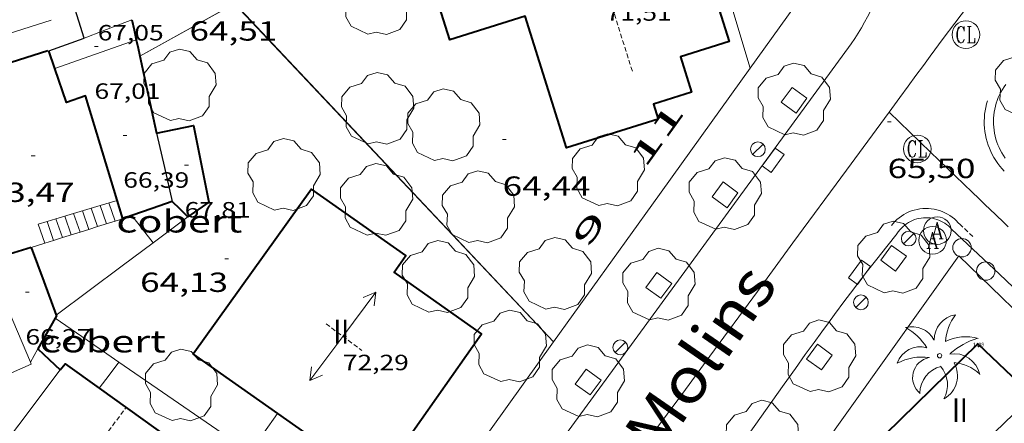
# Model space of a CAD drawing. Units: inches. Extents: x 452997 to 454024, y 4599498 to 4600024.
# Drawn here: x 453480 to 453534, y 4599642 to 4599664 of the extents above; entities that cross this region are included whole.
import ezdxf
from ezdxf.enums import TextEntityAlignment as Align

# ---------------------------------------------------------------- set-up
doc = ezdxf.new("R2010")
doc.units = ezdxf.units.IN
doc.header["$MEASUREMENT"] = 0
doc.linetypes.add('DGN Style 1', pattern=[6.2976987, 0.0104787, -6.28722])
doc.linetypes.add('TRAZOS2', pattern=[0.375, 0.25, -0.125])
for name, color, linetype, lineweight in [('ARBRE', 7, 'Continuous', 0), ('CARENER', 7, 'Continuous', 0), ('COBERT', 7, 'Continuous', 0), ('COTA ALTIMETRICA', 7, 'Continuous', 0), ('COTA EDIFICI', 7, 'Continuous', 0), ('EIX VIA URBANA PAVIMENTADA', 7, 'Continuous', 0), ('EMBORNAL', 7, 'Continuous', 0), ('ESCALES', 7, 'Continuous', 0), ('ESCOCELL', 7, 'Continuous', 0), ('FACANA EXTERIOR', 7, 'Continuous', 0), ('FANAL', 7, 'Continuous', 0), ('LINIA VOLUMETRICA', 7, 'Continuous', 0), ('MITGERES', 7, 'Continuous', 0), ('MUR', 7, 'Continuous', 0), ('PAL', 7, 'Continuous', 0), ('PALMERA', 7, 'Continuous', 0), ('REBAIX DE VORERA VIANANTS', 7, 'Continuous', 0), ('REGISTRE AIGUA', 7, 'Continuous', 0), ('REGISTRE CLAVEGUERAM', 7, 'Continuous', 0), ('TANCA DE VEGETACIO', 7, 'Continuous', 0), ('TEXT DE AVINGUDA-PASSEIG', 7, 'Continuous', 0), ('TEXT DE NUMERO DE PLANTES', 7, 'Continuous', 0), ('TEXT DE NUMERO DE POLICIA', 7, 'Continuous', 0), ('VORERA', 7, 'Continuous', 0)]:
    doc.layers.add(name, color=color, linetype=linetype, lineweight=lineweight)
for name, color, linetype in [('Identificador', 7, 'Continuous'), ('PLAQUES_CARRER', 7, 'Continuous'), ('Punt', 7, 'Continuous')]:
    doc.layers.add(name, color=color, linetype=linetype)
doc.styles.get("Standard").update_dxf_attribs({"font": 'txt.shx'})
doc.styles.add('Style-Arial', font='ARIAL.TTF')
doc.linetypes.add('tancaveg', pattern='A,-0.5,[1,dgnlstyle-mataro.shx,S=0.012544,R=0,X=0,Y=0],-1.1', length=1.6)

# ---------------------------------------------------------------- blocks, each defined once
blk = doc.blocks.new('BLOC_PLAQUES')
at = {"layer": 'Punt', "color": 2}
blk.add_point((0, 0), dxfattribs=at)
at = {"layer": 'Identificador', "color": 2}
blk.add_attdef('IDENTIFICADOR', text='', height=0.2, dxfattribs=at).set_placement((0, 0), align=Align.CENTER)
blk = doc.blocks.new('PALME')
at = {"color": 0, "linetype": 'ByBlock', "lineweight": -2}
blk.add_circle((0, 0), 0.1157551100856748, dxfattribs=at)
at = {"color": 0, "linetype": 'ByBlock', "lineweight": -2, "extrusion": (0, 0, -1)}
for centre, radius, start, end in [((-1.108080517649651, 0.8442025735378266), 1.403282171960354, 0.07345277777777103, 79.6846861111111), ((1.484112182736397, 0.2516489796638489), 1.328985995679915, 74.32388055555512, 152.9322555555551), ((3.396099492430687, -1.235495022058487), 3.18010189079768, 119.4532138888884, 148.2736888888884), ((-1.43433788228035, -1.507501967906952), 2.537713358537655, 63.92806388888955, 105.150983333334), ((-3.099570651769638, -2.666359532594681), 3.754366305090909, 47.78692499999996, 74.23604166666661), ((-0.787374611377716, -1.314725165367127), 1.427465218460625, 80.60685555555526, 167.838408333333), ((0.4758311685323715, -1.079651026248932), 1.445902448616271, 150.8229888888895, 239.8864416666673), ((-0.5501846393346786, -2.803135895490646), 2.446884439954634, 95.61006666666718, 131.5520555555561)]:
    blk.add_arc(centre, radius, start, end, dxfattribs=at)
at = {"color": 0, "linetype": 'ByBlock', "lineweight": -2}
for centre, radius, start, end in [((3.298209535241127, 0.4955820450782776), 2.991768910878694, 144.6904888888889, 174.7063861111111), ((-1.048597732901573, -0.8221038019657135), 1.308653105497665, 74.1510222222226, 161.4971611111115), ((-0.933410438656807, -2.966663457632065), 2.896922169811624, 82.45839444444509, 117.9142555555562), ((-0.3516227054595947, -1.18449667429924), 1.107743377042529, 101.6102194444447, 230.7564055555559), ((0.4806208680868149, -2.075879712343216), 1.554275349064389, 105.3338361111102, 178.1020611111103), ((-1.121552417397499, -1.591161145687103), 1.55505366090631, 331.1120861111116, 40.95129444444493)]:
    blk.add_arc(centre, radius, start, end, dxfattribs=at)
blk = doc.blocks.new('ARBRE')
at = {"color": 0, "linetype": 'ByBlock', "lineweight": -2, "flags": 128}
blk.add_lwpolyline([(-0.507, -1.872), (-1.415, -1.448), (-1.697, -0.9400000000000001), (-1.675, -0.342), (-1.951, 0.138), (-1.943, 0.686), (-1.511, 1.208), (-0.871, 1.406), (-0.543, 1.846), (-0.027, 2.012), (0.541, 1.882), (0.933, 1.428), (1.495, 1.262), (1.921, 0.6940000000000001), (1.969, 0.068), (1.593, -0.562), (1.593, -1.098), (1.229, -1.618), (0.505, -1.886), (-0.049, -1.762), (-0.507, -1.872)], dxfattribs=at)
blk = doc.blocks.new('COTA')
at = {"color": 0, "linetype": 'ByBlock', "lineweight": -2}
blk.add_line((0, 0), (0.2, 0), dxfattribs=at)
blk = doc.blocks.new('PAL')
at = {"color": 0, "linetype": 'ByBlock', "lineweight": -2}
blk.add_circle((0, 0), 0.5000000000992941, dxfattribs=at)
blk = doc.blocks.new('FANAL')
at = {"color": 0, "linetype": 'ByBlock', "lineweight": -2}
blk.add_line((0.283, 0.283), (-0.283, -0.283), dxfattribs=at)
blk.add_circle((0.0002620689868927002, 0.0006722288131713868), 0.40000000060146, dxfattribs=at)
blk = doc.blocks.new('ESCOSE')
at = {"color": 0, "linetype": 'ByBlock', "lineweight": -2, "flags": 128}
blk.add_lwpolyline([(-0.5, -0.5), (0.5, -0.5), (0.5, 0.5), (-0.5, 0.5)], close=True, dxfattribs=at)
blk = doc.blocks.new('EMBORN')
at = {"color": 0, "linetype": 'ByBlock', "lineweight": -2, "flags": 128}
blk.add_lwpolyline([(0, 0), (1.2, 0), (1.2, 0.6), (0, 0.6)], close=True, dxfattribs=at)
blk = doc.blocks.new('RAIGUC')
at = {"color": 0, "linetype": 'ByBlock', "lineweight": -2, "flags": 128}
for points in [[(0.002, 0.6), (-0.33, -0.6)], [(0.002, 0.6), (0.332, -0.6)], [(0.002, 0.43), (0.284, -0.6)], [(-0.424, -0.6), (-0.14, -0.6)], [(-0.236, -0.26), (0.19, -0.26)], [(0.142, -0.6), (0.426, -0.6)]]:
    blk.add_lwpolyline(points, dxfattribs=at)
at = {"color": 0, "linetype": 'ByBlock', "lineweight": -2}
blk.add_circle((0.0002215649485588074, -0.001705031752586365), 1, dxfattribs=at)
blk = doc.blocks.new('RCLAVC')
at = {"color": 0, "linetype": 'ByBlock', "lineweight": -2, "flags": 128}
for points in [[(-0.158, 0.43), (-0.122, 0.26), (-0.122, 0.6), (-0.158, 0.43), (-0.228, 0.544), (-0.332, 0.6), (-0.402, 0.6), (-0.508, 0.544), (-0.578, 0.43), (-0.612, 0.316), (-0.648, 0.146), (-0.648, -0.146), (-0.612, -0.316), (-0.578, -0.43), (-0.508, -0.544), (-0.402, -0.6), (-0.332, -0.6), (-0.228, -0.544), (-0.158, -0.43), (-0.122, -0.316)], [(-0.402, 0.6), (-0.472, 0.544), (-0.542, 0.43), (-0.578, 0.316), (-0.612, 0.146), (-0.612, -0.146), (-0.578, -0.316), (-0.542, -0.43), (-0.472, -0.544), (-0.402, -0.6)], [(0.122, 0.6), (0.368, 0.6)], [(0.226, 0.6), (0.226, -0.6)], [(0.262, 0.6), (0.262, -0.6)], [(0.122, -0.6), (0.648, -0.6), (0.648, -0.26), (0.612, -0.6)]]:
    blk.add_lwpolyline(points, dxfattribs=at)
at = {"color": 0, "linetype": 'ByBlock', "lineweight": -2}
blk.add_circle((-0.001401012718677521, -0.0007607361078262329), 1, dxfattribs=at)
blk = doc.blocks.new('SENTIT')
at = {"color": 0, "linetype": 'ByBlock', "lineweight": -2}
blk.add_line((0, 0), (3, 0), dxfattribs=at)
at = {"color": 0, "linetype": 'ByBlock', "lineweight": -2, "flags": 128}
blk.add_lwpolyline([(2.35, 0.376), (3, 0), (2.35, -0.374)], dxfattribs=at)

msp = doc.modelspace()

# ---------------------------------------------------------------- linework, layer by layer
at = {"layer": 'CARENER', "color": 1, "linetype": 'TRAZOS2', "lineweight": 20}
for points, elevation in [([(453510.4281631062, 4599671.14223803), (453513.4549261653, 4599661.535735728)], 71.51811004531442), ([(453496.8217968915, 4599647.896840779), (453498.7707888505, 4599646.438823731)], 72.28711207376483)]:
    msp.add_lwpolyline(points, dxfattribs=dict(at, elevation=elevation))
at = {"layer": 'CARENER', "color": 1, "linetype": 'TRAZOS2', "lineweight": 20, "extrusion": (0.01172000615175581, 0.01582237479393121, 0.999806128162697), "elevation": 78160.461228867}
msp.add_lwpolyline([(2373388.588737981, -3965251.918389597), (2373388.58873798, -3965259.891889905)], dxfattribs=at)
at = {"layer": 'COBERT', "color": 1, "linetype": 'Continuous', "lineweight": 0, "extrusion": (-0.6215321067352321, -0.4768649090157433, 0.6215285181282281), "elevation": -2475229.409350588, "flags": 128}
msp.add_lwpolyline([(-3373256.756772355, 1963884.627440105), (-3373255.821053984, 1963884.636375624), (-3373254.885944338, 1963884.644034642)], dxfattribs=at)
at = {"layer": 'COBERT', "color": 1, "linetype": 'Continuous', "lineweight": 0, "extrusion": (-0.613298609408695, 0.497719810025665, 0.6133023776289938), "elevation": 2011253.431805422, "flags": 128}
msp.add_lwpolyline([(-3857277.515077611, -1561616.654001314), (-3857278.406802817, -1561616.702111898), (-3857279.299158166, -1561616.748956415)], dxfattribs=at)
at = {"layer": 'EIX VIA URBANA PAVIMENTADA', "color": 1, "linetype": 'Continuous', "lineweight": 20}
for points in [[(453527.3542278781, 4599659.387340479, 65.54483276686665), (453527.9339383092, 4599660.177623755, 65.62410174344961), (453528.3889437037, 4599660.795621261, 65.68910184422563), (453528.8149487574, 4599661.374618926, 65.75510194655202), (453529.21495349, 4599661.916616731, 65.8211020488784), (453529.5909579198, 4599662.423614664, 65.88510214810401), (453530.295966221, 4599663.373610787, 66.0121023450048), (453530.9139734767, 4599664.203607385, 66.12710252330082), (453531.9979861669, 4599665.654601411, 66.33410284423361), (453532.8119956689, 4599666.740596918, 66.48810308299521), (453533.4230028001, 4599667.555593545, 66.6011032581904), (453533.88200814, 4599668.165591009, 66.68210338377281)], [(453500.051607863, 4599622.323776624, 61.96809607518721), (453507.2636931215, 4599632.086737038, 62.89609751395841), (453514.4767783738, 4599641.848697443, 63.82409895272961), (453516.1647983511, 4599644.136688183, 64.04309929226723), (453517.6388158342, 4599646.139680104, 64.23609959149441), (453520.2148464451, 4599649.647665999, 64.5771001201808), (453522.1438694138, 4599652.280655445, 64.83610052173441), (453525.0379038637, 4599656.229639608, 65.22810112949122), (453527.3542278781, 4599659.387340479, 65.54483276686665)], [(453527.3542278781, 4599659.387340479, 65.54508791772355), (453527.3539314158, 4599659.387626931, 65.54510162096801)], [(453533.8168942261, 4599653.165568247, 65.330101287632), (453533.5698956111, 4599653.398570483, 65.32310127677923), (453533.1388980463, 4599653.807574387, 65.31510126437601), (453532.816899884, 4599654.115577308, 65.31310126127521), (453532.574901254, 4599654.345579499, 65.31510126437601), (453532.2139033271, 4599654.692582777, 65.32310127677923), (453531.8529054079, 4599655.040586055, 65.33610129693442), (453529.6039184089, 4599657.213606489, 65.44110145972641), (453527.3542278781, 4599659.387340479, 65.54508791772355)]]:
    msp.add_polyline3d(points, dxfattribs=at)
at = {"layer": 'ESCALES', "color": 1, "linetype": 'Continuous', "lineweight": 0, "flags": 128}
for points, elevation in [([(453484.5678731459, 4599654.307810985), (453485.4988301127, 4599654.588937073)], 65.74717753792926), ([(453484.4368156678, 4599653.169948722), (453484.0888246941, 4599654.162947105)], 64.01009924110402), ([(453484.5678731459, 4599654.307810985), (453484.5678265369, 4599654.307943696)], 64.01009924110402), ([(453485.3907930549, 4599653.469017285), (453485.0468283722, 4599654.451940285)], 64.01009924110402), ([(453482.1729432445, 4599653.584601107), (453482.172817338, 4599653.584960748)], 64.01009924110402), ([(453483.0048120723, 4599652.720953095), (453482.6518191732, 4599653.728957336)], 64.01009924110402), ([(453483.1299477152, 4599653.8735929), (453483.1298210145, 4599653.873953934)], 64.01009924110402), ([(453483.9587680702, 4599653.020082478), (453483.6088228498, 4599654.017950523)], 64.01009924110402), ([(453481.5726706148, 4599652.271350694), (453481.2138136512, 4599653.294967577)], 64.00210528228473), ([(453481.6929263229, 4599653.439647812), (453481.6928154937, 4599653.439964165)], 64.01009924110402)]:
    msp.add_lwpolyline(points, dxfattribs=dict(at, elevation=elevation))
at = {"layer": 'ESCALES', "color": 1, "linetype": 'Continuous', "lineweight": 0}
for points, elevation in [([(453483.1299477152, 4599653.8735929), (453484.5678731459, 4599654.307810985)], 65.0059009921556), ([(453484.9148195785, 4599653.319939531), (453484.5678731459, 4599654.307810985)], 64.01009924110402), ([(453481.6929263229, 4599653.439647812), (453482.1729432445, 4599653.584601107)], 64.26509049454786), ([(453482.1729432445, 4599653.584601107), (453483.1299477152, 4599653.8735929)], 64.51254789252029), ([(453482.5277436348, 4599652.571146604), (453482.1729432445, 4599653.584601107)], 64.01009924110402), ([(453483.4818139499, 4599652.870949708), (453483.1299477152, 4599653.8735929)], 64.01009924110402), ([(453481.2138136517, 4599653.29496758), (453481.6929263229, 4599653.439647812)], 64.0180992539972), ([(453482.0497566831, 4599652.421107256), (453481.6929263229, 4599653.439647812)], 64.01009924110402), ([(453483.95881582, 4599653.01994632), (453483.9587680702, 4599653.020082478)], 64.01009924110402), ([(453484.4368176992, 4599653.169942926), (453484.4368156678, 4599653.169948722)], 64.01009924110402), ([(453485.3908214469, 4599653.468936151), (453485.3907930549, 4599653.469017285)], 64.01009924110402), ([(453482.5278101946, 4599652.570956482), (453482.5277436348, 4599652.571146604)], 64.01009924110402), ([(453481.5728064381, 4599652.270963266), (453481.5726706148, 4599652.271350694)], 64.00209922874637), ([(453482.0498083154, 4599652.420959876), (453482.0497566831, 4599652.421107256)], 64.01009924110402)]:
    msp.add_lwpolyline(points, dxfattribs=dict(at, elevation=elevation))
at = {"layer": 'FACANA EXTERIOR', "color": 1, "linetype": 'Continuous', "lineweight": 40, "extrusion": (0.7774304729652352, 0.1726002155269605, 0.6048231355570798), "elevation": 1146497.952647237, "flags": 128}
msp.add_lwpolyline([(4392044.047386524, -870662.937368213), (4392043.482281504, -870662.9348567815), (4392042.91836946, -870662.9310896344)], dxfattribs=at)
at = {"layer": 'FACANA EXTERIOR', "color": 1, "linetype": 'Continuous', "lineweight": 40, "extrusion": (3.515525505562592e-08, 0.004535100917440302, 0.9999897163769574), "elevation": 20927.45759531398, "flags": 128}
msp.add_lwpolyline([(453486.5298954172, 4599615.690524508), (453486.6258922199, 4599615.249518562), (453486.7228890242, 4599614.808512607)], dxfattribs=at)
at = {"layer": 'FACANA EXTERIOR', "color": 1, "linetype": 'Continuous', "lineweight": 40}
for points, elevation in [([(453481.7268858596, 4599662.706978277), (453462.2248086196, 4599656.512116645), (453462.2243775201, 4599656.512972095)], 83.36212924483698), ([(453480.8228034915, 4599652.035968592), (453479.64779887, 4599651.666976935), (453478.4719292314, 4599651.298665757)], 66.99810387383332)]:
    msp.add_lwpolyline(points, dxfattribs=dict(at, elevation=elevation))
at = {"layer": 'FACANA EXTERIOR', "color": 1, "linetype": 'Continuous', "lineweight": 40, "extrusion": (0.01905952310776023, -0.05625306674695388, 0.9982346052208707), "elevation": -250034.7388537362, "flags": 128}
msp.add_lwpolyline([(1905524.241575635, 4203450.270870008), (1905524.241575634, 4203451.297907625)], dxfattribs=at)
at = {"layer": 'FACANA EXTERIOR', "color": 1, "linetype": 'Continuous', "lineweight": 40, "extrusion": (0.007812147516778922, 0.006019049861558205, 0.9999513695125081), "elevation": 31295.80842567116, "flags": 128}
msp.add_lwpolyline([(453472.3567105262, 4599557.364255925), (453472.8126111723, 4599555.277211424), (453473.2685118183, 4599553.19016692)], dxfattribs=at)
at = {"layer": 'FACANA EXTERIOR', "color": 1, "linetype": 'Continuous', "lineweight": 40, "extrusion": (0.2712326010048026, -0.8025713317217311, 0.5313305314496587), "elevation": -3568514.05384563, "flags": 128}
msp.add_lwpolyline([(1902266.822338482, 2238205.084068857), (1902265.660777677, 2238205.064001888), (1902264.500484407, 2238205.045115328)], dxfattribs=at)
at = {"layer": 'FACANA EXTERIOR', "color": 1, "linetype": 'Continuous', "lineweight": 40, "extrusion": (2.921766496389678e-07, 0.03889997198370771, 0.9992431096482884), "elevation": 178994.1687834437, "flags": 128}
msp.add_lwpolyline([(-453454.7859405478, -4596173.045805176), (-453454.3619399219, -4596173.457117165), (-453453.9369392944, -4596173.86842915)], dxfattribs=at)
at = {"layer": 'FACANA EXTERIOR', "color": 1, "linetype": 'Continuous', "lineweight": 40, "extrusion": (-0.2867298575524049, 0.8054402897710061, 0.5187021576989777), "elevation": 3574753.479562367, "flags": 128}
msp.add_lwpolyline([(-1969827.859261562, -2168727.823289592), (-1969827.59900146, -2168727.827968208), (-1969827.337463893, -2168727.831477168)], dxfattribs=at)
at = {"layer": 'FACANA EXTERIOR', "color": 1, "linetype": 'Continuous', "lineweight": 40, "extrusion": (8.49299879997113e-07, 0.1103721478213251, 0.9938903304613576), "elevation": 507740.6719750633, "flags": 128}
msp.add_lwpolyline([(-453445.4290426475, -4571545.730501024), (-453446.1160439099, -4571543.882205777), (-453446.8020451707, -4571542.033910529)], dxfattribs=at)
at = {"layer": 'FACANA EXTERIOR', "color": 1, "linetype": 'Continuous', "lineweight": 40, "extrusion": (0.8322329038861197, -6.32780903427919e-06, 0.554426184130255), "elevation": 377411.2050767762, "flags": 128}
msp.add_lwpolyline([(4599651.652830913, -251346.6004418718), (4599650.81682961, -251345.7581282796), (4599649.981828307, -251344.9158146874)], dxfattribs=at)
at = {"layer": 'FACANA EXTERIOR', "color": 1, "linetype": 'Continuous', "lineweight": 40, "extrusion": (0.5867712303579113, 0.3008496616778333, 0.7517905321913785), "elevation": 1649943.803916628, "flags": 128}
msp.add_lwpolyline([(3886114.03812643, -1881014.164398373), (3886114.009537902, -1881014.159848789), (3886113.927163725, -1881013.994547244)], dxfattribs=at)
at = {"layer": 'FACANA EXTERIOR', "color": 1, "linetype": 'Continuous', "lineweight": 40, "extrusion": (2.660653207075976e-07, 0.03506614012681775, 0.9993849937919499), "elevation": 161358.8994659962, "flags": 128}
msp.add_lwpolyline([(-453446.2988023247, -4596818.812953809), (-453446.8998032567, -4596818.242602155), (-453447.4998041869, -4596817.672250501)], dxfattribs=at)
at = {"layer": 'FACANA EXTERIOR', "color": 1, "linetype": 'Continuous', "lineweight": 40, "extrusion": (0.0003366534840246304, -0.0002882639729359619, 0.9999999017841521), "elevation": -1106.235528223164, "flags": 128}
msp.add_lwpolyline([(453482.3514985091, 4599645.266164822), (453482.6255013463, 4599645.586163253), (453484.4664944247, 4599644.267147182)], dxfattribs=at)
at = {"layer": 'FACANA EXTERIOR', "color": 1, "linetype": 'Continuous', "lineweight": 40}
for points in [[(453513.0300038932, 4599671.866754962, 70.44810922257923), (453513.0340038084, 4599671.854754914, 70.45510923343201), (453515.6720151064, 4599672.80473637, 70.06310862567521), (453518.6809470601, 4599663.221698682, 69.98310850164322), (453516.040936677, 4599662.392717428, 70.23910889854561), (453516.646922965, 4599660.461709836, 69.54310781946724), (453514.5869148697, 4599659.815724465, 70.12710872490082), (453514.8409091252, 4599659.006721283, 70.15910877451363), (453509.8628895481, 4599657.443756632, 70.14310874970721), (453507.617940326, 4599664.594784751, 70.06310862567521), (453503.5279242425, 4599663.310813793, 70.06310862567521), (453501.9279604281, 4599668.406833834, 69.55810784272323)], [(453485.7988230507, 4599653.596933253, 67.61510483029602), (453483.7818705629, 4599660.270958903, 67.23110423494242), (453482.7408661567, 4599659.902966232, 67.19110417292642), (453482.1178791519, 4599661.742973812, 67.3061043512224)], [(453487.6348611413, 4599658.241926524, 67.5271046938608), (453489.6428673653, 4599658.651911923, 67.41510452021603), (453490.4678371637, 4599654.502899232, 67.59910480548962), (453489.3338293811, 4599653.708906605, 67.68710494192482)], [(453494.1877558717, 4599643.028853217, 70.37610911095041), (453499.5657355438, 4599639.250806554, 70.41510917141603), (453505.2608058854, 4599647.357775913, 70.32710903498081), (453500.5188238077, 4599650.688817057, 70.43110919622241), (453501.157831703, 4599651.598813619, 70.43110919622241), (453496.0298510754, 4599655.19985811, 70.43110919622241), (453489.608773174, 4599646.244892946, 70.34310905978721), (453494.1877558717, 4599643.028853217, 70.37610911095041)], [(453528.0287929805, 4599641.004593309, 74.70411582108163), (453527.1537984603, 4599641.905601345, 72.81611289392642), (453532.1638433687, 4599646.800570921, 72.80011286912001), (453535.1268265732, 4599643.981544068, 72.76511281485601)], [(453484.5147512395, 4599644.394928729, 67.00910389075361), (453493.7347153726, 4599637.783848522, 67.00210387990082), (453490.9036796395, 4599633.652863598, 66.95410380548164), (453489.4836847902, 4599634.621875876, 66.57010321012804)]]:
    msp.add_polyline3d(points, dxfattribs=at)
at = {"layer": 'LINIA VOLUMETRICA', "color": 1, "linetype": 'Continuous', "lineweight": 20, "extrusion": (0.007214097514056082, 0.002289242594072516, 0.9999713576725103), "elevation": 13876.03741003609, "flags": 128}
msp.add_lwpolyline([(453449.1828130201, 4599638.190028784), (453469.584531581, 4599644.663900991)], dxfattribs=at)
at = {"layer": 'LINIA VOLUMETRICA', "color": 1, "linetype": 'Continuous', "lineweight": 20, "extrusion": (-0.3222390020860237, 0.8108315292914516, 0.4885839299869465), "elevation": 3583454.879903629, "flags": 128}
msp.add_lwpolyline([(-2120176.307639494, -2006552.659428485), (-2120177.788403689, -2006552.637652368), (-2120179.270466514, -2006552.617022364)], dxfattribs=at)
at = {"layer": 'LINIA VOLUMETRICA', "color": 1, "linetype": 'Continuous', "lineweight": 20, "extrusion": (0.2428409635560232, -0.685941210880827, 0.685939444582776), "elevation": -3044927.367252558, "flags": 128}
msp.add_lwpolyline([(1962525.15743003, 2870443.61034129), (1962527.496602741, 2870443.606218471), (1962529.835441715, 2870443.600721381)], dxfattribs=at)
at = {"layer": 'LINIA VOLUMETRICA', "color": 1, "linetype": 'Continuous', "lineweight": 20, "elevation": 71.85011139624004}
msp.add_lwpolyline([(453480.7917561808, 4599645.806959168), (453479.6317752181, 4599648.552972226), (453478.4719292314, 4599651.298665757)], dxfattribs=at)
at = {"layer": 'LINIA VOLUMETRICA', "color": 1, "linetype": 'Continuous', "lineweight": 20, "extrusion": (0.2923224987545798, 0.5140751138850278, 0.8063958916103023), "elevation": 2497182.331265723, "flags": 128}
msp.add_lwpolyline([(1879441.543319158, -3405021.781048825), (1879441.54035327, -3405021.265301767), (1879441.53776237, -3405020.747863734)], dxfattribs=at)
at = {"layer": 'LINIA VOLUMETRICA', "color": 1, "linetype": 'Continuous', "lineweight": 20, "elevation": 72.02356966264342, "flags": 128}
msp.add_lwpolyline([(453476.7026223737, 4599643.900231469), (453480.8347496256, 4599645.704957168), (453480.7917737273, 4599645.806963741)], dxfattribs=at)
at = {"layer": 'LINIA VOLUMETRICA', "color": 1, "linetype": 'Continuous', "lineweight": 20, "extrusion": (0.2465444884944302, -0.1778870602270765, 0.9526657383346945), "elevation": -706349.9726970682, "flags": 128}
msp.add_lwpolyline([(3995410.469741423, 2213613.673663784), (3995410.452429131, 2213614.54202985), (3995418.015152703, 2213614.384145112)], dxfattribs=at)
at = {"layer": 'LINIA VOLUMETRICA', "color": 1, "linetype": 'Continuous', "lineweight": 20, "extrusion": (0.4844448608773078, -0.1658333562866218, 0.8589601124105125), "elevation": -542998.2455510024, "flags": 128}
msp.add_lwpolyline([(4498617.400401678, 911035.1505122237), (4498617.798599844, 911034.9142033493), (4498620.965459549, 911033.0334971837)], dxfattribs=at)
at = {"layer": 'MITGERES', "color": 1, "linetype": 'Continuous', "lineweight": 30, "extrusion": (-0.0639559830861272, -0.003264910582240383, 0.9979473796680751), "elevation": -43953.2645896719, "flags": 128}
msp.add_lwpolyline([(-4570561.713892777, 685991.7050464434), (-4570566.115837418, 685990.5807344756), (-4570566.961374666, 685993.578899723)], dxfattribs=at)
at = {"layer": 'MITGERES', "color": 1, "linetype": 'Continuous', "lineweight": 30, "extrusion": (0.003707675591346944, 0.001338149702821268, 0.9999922312183641), "elevation": 7903.767234645955, "flags": 128}
msp.add_lwpolyline([(453478.4221191786, 4599656.255730759), (453480.3311439059, 4599656.94471796)], dxfattribs=at)
at = {"layer": 'MITGERES', "color": 1, "linetype": 'Continuous', "lineweight": 30, "extrusion": (-0.1489093559575368, 1.118065910939327e-06, 0.988850850081579), "elevation": -67456.63468591684, "flags": 128}
msp.add_lwpolyline([(-4599661.646747906, 448407.5377685733), (-4599659.791744997, 448407.9675609044), (-4599657.935742089, 448408.3973532356)], dxfattribs=at)
at = {"layer": 'MUR', "color": 1, "linetype": 'Continuous', "lineweight": 20, "flags": 128}
for points, elevation in [([(453527.9941026304, 4599682.058642314), (453526.7090214217, 4599671.381650427), (453519.8149378017, 4599661.76968783)], 69.34110619084564), ([(453481.5726706148, 4599652.271350694), (453480.8228034915, 4599652.035968591)], 67.09093286273811)]:
    msp.add_lwpolyline(points, dxfattribs=dict(at, elevation=elevation))
at = {"layer": 'MUR', "color": 1, "linetype": 'Continuous', "lineweight": 20, "extrusion": (-0.5358656533891598, -0.2246992571871418, 0.8138539459493673), "elevation": -1276510.520952663, "flags": 128}
msp.add_lwpolyline([(-4066458.876477334, 1788016.140469075), (-4066475.591969952, 1788018.329539384), (-4066478.883651461, 1788018.759781189)], dxfattribs=at)
at = {"layer": 'MUR', "color": 1, "linetype": 'Continuous', "lineweight": 20, "extrusion": (0.03215383990610934, 0.01140157583412179, 0.9994178979024697), "elevation": 67091.68144810126, "flags": 128}
msp.add_lwpolyline([(4183603.151339878, -1963513.603709769), (4183626.229851246, -1963503.432355565), (4183625.260701597, -1963497.628528095)], dxfattribs=at)
at = {"layer": 'MUR', "color": 1, "linetype": 'Continuous', "lineweight": 20, "extrusion": (-6.922491209232865e-07, -0.08810513188545996, 0.99611118141248), "elevation": -405186.8343770335, "flags": 128}
msp.add_lwpolyline([(453483.6750106288, 4581784.020267458), (453478.3480043723, 4581776.56325554), (453473.0199981139, 4581769.106243622)], dxfattribs=at)
at = {"layer": 'MUR', "color": 1, "linetype": 'Continuous', "lineweight": 20}
for points, elevation in [([(453485.7988230507, 4599653.596933256), (453485.3907930549, 4599653.469017285)], 67.61510483035818), ([(453483.9587680702, 4599653.020082478), (453483.3108132752, 4599652.816950925), (453482.5277436348, 4599652.571146604)], 67.38657764510499), ([(453484.4368156678, 4599653.169948722), (453483.9587680702, 4599653.020082478)], 67.44594917098776), ([(453485.3907930549, 4599653.469017285), (453484.4368156678, 4599653.169948722)], 67.56442919978454), ([(453482.5277436348, 4599652.571146604), (453482.0497566831, 4599652.421107256)], 67.20916509295111), ([(453482.0497566831, 4599652.421107256), (453481.5726706148, 4599652.271350694)], 67.14999321589971)]:
    msp.add_lwpolyline(points, dxfattribs=dict(at, elevation=elevation))
at = {"layer": 'MUR', "color": 1, "linetype": 'Continuous', "lineweight": 20, "extrusion": (-0.6132479128026119, 0.7734718268834765, 0.16021339039162), "elevation": 3279612.014190806, "flags": 128}
msp.add_lwpolyline([(-3212991.04897329, -532245.8129837575), (-3212992.231521121, -532245.6083399374), (-3212993.415473823, -532245.4047092062)], dxfattribs=at)
at = {"layer": 'MUR', "color": 1, "linetype": 'Continuous', "lineweight": 20, "extrusion": (0.09413160937990837, -0.3865444972293653, 0.9174544085551314), "elevation": -1735221.049289132, "flags": 128}
msp.add_lwpolyline([(1528910.92726386, 4001730.931293945), (1528915.027392292, 4001732.841608131), (1528916.950810086, 4001733.738953083)], dxfattribs=at)
at = {"layer": 'MUR', "color": 1, "linetype": 'Continuous', "lineweight": 20, "extrusion": (-3.867553275543806e-07, -0.05018793784408764, 0.998739791384527), "elevation": -230781.1975710863, "flags": 128}
msp.add_lwpolyline([(453446.6872251877, 4593858.487057439), (453448.4182280132, 4593857.291549203), (453450.148230837, 4593856.096040968)], dxfattribs=at)
at = {"layer": 'MUR', "color": 1, "linetype": 'Continuous', "lineweight": 20, "extrusion": (0.2859163627018701, -0.2859206578895844, 0.9146044013295147), "elevation": -1185407.803297062, "flags": 128}
msp.add_lwpolyline([(3573098.904823599, 2681453.868664901), (3573091.855665081, 2681452.599959561), (3573084.807920777, 2681451.331254219)], dxfattribs=at)
at = {"layer": 'MUR', "color": 1, "linetype": 'Continuous', "lineweight": 20, "extrusion": (0.1097650382406118, 0.1097633472651498, 0.9878783548479982), "elevation": 554714.3861492731, "flags": 128}
msp.add_lwpolyline([(2931805.532369528, -3529759.071010675), (2931798.495939188, -3529760.378749524), (2931797.040711206, -3529760.649316183)], dxfattribs=at)
at = {"layer": 'MUR', "color": 1, "linetype": 'Continuous', "lineweight": 20, "extrusion": (-0.632013837653152, 0.4484560062994188, 0.6320171828589086), "elevation": 1776163.858021346, "flags": 128}
msp.add_lwpolyline([(-4013666.274269825, -1448474.082518671), (-4013667.566272371, -1448474.091551474), (-4013668.858853603, -1448474.099293877)], dxfattribs=at)
at = {"layer": 'MUR', "color": 1, "linetype": 'Continuous', "lineweight": 20}
msp.add_polyline3d([(453519.525736564, 4599635.306648992, 65.705101869032), (453531.1448780194, 4599651.575586055, 67.160104124864), (453539.9017620464, 4599643.073438606, 67.34600750075639)], dxfattribs=at)
at = {"layer": 'REBAIX DE VORERA VIANANTS', "color": 1, "linetype": 'TRAZOS2', "lineweight": 0, "extrusion": (0.6172181841862313, 0.6881825593955332, 0.3813744590998001), "elevation": 3445353.762199222}
msp.add_lwpolyline([(2733470.445111505, -1421327.657593731), (2733471.364340881, -1421327.71341929), (2733471.56230471, -1421327.727379602)], dxfattribs=at)
at = {"layer": 'REBAIX DE VORERA VIANANTS', "color": 1, "linetype": 'TRAZOS2', "lineweight": 0}
for points in [[(453533.6039803762, 4599656.17293098, 65.27210119770882), (453533.48313954, 4599656.303484241, 65.29810123801921), (453533.3629660039, 4599656.447694704, 65.32510127988002), (453533.249083296, 4599656.596883426, 65.35310132329121), (453533.1417371333, 4599656.752711016, 65.38110136670241), (453533.0424596937, 4599656.914328218, 65.40910141011364), (453532.9516648249, 4599657.079830674, 65.43810145507521), (453532.8695074354, 4599657.248712995, 65.4671015000368), (453532.7947369681, 4599657.421263864, 65.4971015465488), (453532.7291678808, 4599657.598419581, 65.52610159151041), (453532.671823985, 4599657.77733716, 65.55610163802241), (453532.6237706932, 4599657.959258763, 65.58510168298402), (453532.5834757242, 4599658.143471062, 65.61510172949602), (453532.5535416397, 4599658.329992405, 65.64410177445761), (453532.5316989773, 4599658.517391953, 65.67410182096963), (453532.5202127337, 4599658.705789653, 65.70310186593122), (453532.5167971104, 4599658.892588638, 65.73110190934241), (453532.5225860375, 4599659.083575372, 65.76010195430402), (453532.53866442, 4599659.270757062, 65.7881019977152), (453532.5626046552, 4599659.457707518, 65.815102039576), (453532.5959738606, 4599659.642956247, 65.8421020814368), (453532.6385338816, 4599659.828143381, 65.86810212174721), (453532.6870676757, 4599659.998545969, 65.89310216050721)], [(453531.0867941015, 4599653.3984967, 65.23831300481648), (453531.0105718652, 4599653.478349783, 65.23210113569282), (453530.8969044036, 4599653.583178043, 65.22410112328961), (453530.7767994517, 4599653.680285675, 65.21610111088641), (453530.6505233373, 4599653.768680368, 65.20710109693282), (453530.5183288585, 4599653.850032216, 65.1991010845296), (453530.3801467482, 4599653.921683512, 65.19110107212641), (453530.2398199643, 4599653.983630868, 65.18210105817282), (453530.094141502, 4599654.036836407, 65.17410104576963), (453529.9476503138, 4599654.079774686, 65.1661010333664), (453529.7951283513, 4599654.11438172, 65.15810102096322), (453529.6413626687, 4599654.137257156, 65.15010100856001), (453529.4897060545, 4599654.151045278, 65.14310099770721), (453529.3327518929, 4599654.154905998, 65.13510098530402), (453529.1778757442, 4599654.147290321, 65.12810097445121), (453529.0260166551, 4599654.13097604, 65.12110096359842), (453528.8730153908, 4599654.10420202, 65.11510095429603), (453528.72210167, 4599654.067114267, 65.10910094499361), (453528.5757558636, 4599654.020436238, 65.10310093569122), (453528.4307638815, 4599653.964475675, 65.09810092793921), (453528.2901099407, 4599653.897986023, 65.09310092018721), (453528.1565326496, 4599653.824332606, 65.0891009139856), (453528.0271214775, 4599653.742666723, 65.08510090778402), (453527.899553908, 4599653.649891766, 65.08110090158242), (453527.7811351019, 4599653.549301, 65.07810089693122), (453527.6700339631, 4599653.443251536, 65.07610089383043), (453527.5656917965, 4599653.328731383, 65.07410089072961), (453527.4831491536, 4599653.225822672, 65.0731567686567)]]:
    msp.add_polyline3d(points, dxfattribs=at)
at = {"layer": 'TANCA DE VEGETACIO', "color": 3, "linetype": 'tancaveg', "lineweight": 0, "extrusion": (0.0321323095515287, 0.01138342315232625, 0.9994187972818102), "elevation": 66998.42161977009, "flags": 128}
msp.add_lwpolyline([(4184174.316635791, -1962299.383684603), (4184197.397904804, -1962289.204465923), (4184196.425576349, -1962283.396150942)], dxfattribs=at)
at = {"layer": 'VORERA', "color": 1, "linetype": 'Continuous', "lineweight": 0, "extrusion": (-0.07398265779271117, -0.08407986466567002, 0.9937087816376232), "elevation": -420226.8619191706, "flags": 128}
msp.add_lwpolyline([(-2698006.404699978, 3729176.387000584), (-2698006.45239543, 3729176.729432167), (-2698006.507898329, 3729177.071767325), (-2698006.572049594, 3729177.411723176), (-2698006.642687136, 3729177.749978545), (-2698006.721882875, 3729178.087257067), (-2698006.808315644, 3729178.422290673), (-2698006.903396779, 3729178.754944971), (-2698007.00571494, 3729179.085242357), (-2698007.115930718, 3729179.413928864), (-2698007.232722939, 3729179.739400431), (-2698007.358163528, 3729180.062716684), (-2698007.490931313, 3729180.382049575), (-2698007.630275542, 3729180.69839152), (-2698007.7768568, 3729181.012264557), (-2698007.93151601, 3729181.321721794), (-2698008.092751662, 3729181.627964095), (-2698008.261314512, 3729181.930447022), (-2698008.435793222, 3729182.228968984), (-2698008.489088899, 3729182.315851256)], dxfattribs=at)
at = {"layer": 'VORERA', "color": 1, "linetype": 'Continuous', "lineweight": 0, "extrusion": (-0.04369701179026338, -0.059822020087796, 0.9972521732607139), "elevation": -294913.4103101474, "flags": 128}
msp.add_lwpolyline([(-2346877.27648056, 3970866.256900123), (-2346877.276480561, 3970813.234299059)], dxfattribs=at)
at = {"layer": 'VORERA', "color": 1, "linetype": 'Continuous', "lineweight": 0, "extrusion": (-0.1973183087385924, 0.05485145104296957, 0.9788037614123795), "elevation": 162871.9865407607, "flags": 128}
msp.add_lwpolyline([(-4553059.622493006, -778104.8801070648), (-4553063.33876662, -778103.5125296154), (-4553067.055308049, -778102.1440091173), (-4553069.706339793, -778101.1706431586), (-4553070.700757995, -778100.8039019823), (-4553071.569107849, -778100.4811014542), (-4553072.328787447, -778100.1953906227), (-4553072.992001885, -778099.9435851929), (-4553073.571491917, -778099.7210243762), (-4553074.077803519, -778099.5234661431), (-4553074.961360145, -778099.1753334258), (-4553075.623506743, -778098.9084001951), (-4553076.117561057, -778098.7062862265), (-4553076.858402526, -778098.3979663375), (-4553077.595765749, -778098.0836204819), (-4553078.410752556, -778097.7318649625), (-4553079.225739364, -778097.3801094425)], dxfattribs=at)
at = {"layer": 'VORERA', "color": 1, "linetype": 'Continuous', "lineweight": 0}
for points in [[(453533.653922237, 4599656.890575259, 65.35310132329121), (453533.5609231172, 4599657.025576174, 65.38110136670241), (453533.4749240461, 4599657.165577044, 65.40910141011364), (453533.3959250163, 4599657.309577866, 65.43810145507521), (453533.3239260276, 4599657.457578642, 65.4671015000368), (453533.2589270649, 4599657.607579368, 65.4971015465488), (453533.201928145, 4599657.761580039, 65.52610159151041), (453533.1519292512, 4599657.91758066, 65.55610163802241), (453533.1099303925, 4599658.076581226, 65.58510168298402), (453533.0749315523, 4599658.236581738, 65.61510172949602), (453533.0489327411, 4599658.398582186, 65.64410177445761), (453533.0299339485, 4599658.561582583, 65.67410182096963), (453533.0199351773, 4599658.725582913, 65.70310186593122), (453533.016936417, 4599658.88958319, 65.73110190934241), (453533.0219376767, 4599659.054583407, 65.76010195430402), (453533.0359389352, 4599659.217583555, 65.7881019977152), (453533.0569402121, 4599659.38158365, 65.815102039576), (453533.0859414787, 4599659.54258368, 65.8421020814368), (453533.1229427576, 4599659.703583648, 65.86810212174721), (453533.1679440262, 4599659.861583551, 65.89310216050721), (453533.2199452981, 4599660.0185834, 65.91810219926722), (453533.2799465596, 4599660.172583185, 65.94210223647683), (453533.3469478016, 4599660.322582908, 65.96510227213601), (453533.4219490408, 4599660.470582569, 65.98710230624482), (453533.502950259, 4599660.614582177, 66.00810233880323), (453533.5919514592, 4599660.75458172, 66.0291023713616), (453533.6869526308, 4599660.889581207, 66.04810240081922)], [(453530.7438884604, 4599653.033591358, 65.24010114809602), (453530.6598889978, 4599653.121592133, 65.23210113569282), (453530.569889488, 4599653.204592944, 65.22410112328961), (453530.475889919, 4599653.280593775, 65.21610111088641), (453530.3758902951, 4599653.350594643, 65.20710109693282), (453530.2718906194, 4599653.41459553, 65.1991010845296), (453530.1638908769, 4599653.470596437, 65.19110107212641), (453530.0528910766, 4599653.519597355, 65.18210105817282), (453529.9378912169, 4599653.561598293, 65.17410104576963), (453529.8218912951, 4599653.595599226, 65.1661010333664), (453529.7028913154, 4599653.62260017, 65.15810102096322), (453529.5818912645, 4599653.640601116, 65.15010100856001), (453529.4608911604, 4599653.651602051, 65.14310099770721), (453529.338890994, 4599653.654602982, 65.13510098530402), (453529.2168907593, 4599653.648603898, 65.12810097445121), (453529.0958904731, 4599653.635604796, 65.12110096359842), (453528.9758901277, 4599653.614605674, 65.11510095429603), (453528.8578897247, 4599653.585606525, 65.10910094499361), (453528.7418892641, 4599653.548607348, 65.10310093569122), (453528.6278887535, 4599653.504608144, 65.09810092793921), (453528.5178881884, 4599653.452608898, 65.09310092018721), (453528.4108875749, 4599653.393609619, 65.0891009139856), (453528.307886922, 4599653.328610299, 65.08510090778402), (453528.2088862222, 4599653.256610938, 65.08110090158242), (453528.1158854786, 4599653.177611522, 65.07810089693122), (453528.0278847048, 4599653.09361206, 65.07610089383043), (453527.9458838947, 4599653.003612542, 65.07410089072961), (453527.868883047, 4599652.907612977, 65.07310088917923), (453527.7988821797, 4599652.807613353, 65.0721008876288), (453527.7878820337, 4599652.790613411, 65.0721008876288)], [(453584.4215759531, 4599600.878103214, 59.64009246585601), (453575.3666297698, 4599609.821185784, 61.40009519456002), (453568.5516712546, 4599616.681248129, 62.84809743953922), (453560.0107200789, 4599624.861325617, 64.04009928761603), (453552.4417645374, 4599632.267394529, 65.32810128453121), (453545.9588017795, 4599638.500453382, 65.85610210314242), (453540.4958333493, 4599643.777503014, 65.98410230159362), (453533.3408739731, 4599650.593567871, 65.440101458176), (453530.7438884604, 4599653.033591358, 65.24010114809602)]]:
    msp.add_polyline3d(points, dxfattribs=at)

# ---------------------------------------------------------------- block references
at = {"layer": 'ARBRE', "color": 3, "linetype": 'Continuous', "lineweight": 0, "xscale": 1.000001550400009, "yscale": 1.000001550399986, "zscale": 1.0000015504, "rotation": 359.9995652666707}
for p in [(453499.5909346796, 4599665.490847046, 64.97510073724001), (453488.8948824582, 4599660.793920919, 65.24710115894881), (453535.0659554289, 4599660.976570879, 65.94010223337601), (453522.2049282662, 4599660.024666986, 65.31810126902721), (453499.6148894874, 4599659.529837622, 65.08710091088481), (453503.2018882502, 4599658.633809016, 64.94310068762721), (453494.5408543741, 4599655.938870555, 65.06310087367521), (453512.1218835204, 4599656.187737544, 65.015100799256), (453518.4588835497, 4599654.89668746, 64.81710049227684), (453499.5518518618, 4599654.583830432, 64.87110057599843), (453505.0768573926, 4599654.183787892, 64.95910071243361), (453527.5998715825, 4599651.451612762, 65.0321008256128), (453509.2518364061, 4599650.564750602, 64.935100675224), (453502.9098253369, 4599650.401798469, 64.83910052638561), (453514.8688406911, 4599649.981707079, 64.36509979149602), (453506.8008027568, 4599646.6307631, 64.83910052638561), (453523.5768246837, 4599646.092634977, 64.47609996359041), (453511.03479492, 4599644.732728032, 63.88209904265282), (453488.9757590358, 4599644.51089506, 63.91409909226561), (453520.4797867854, 4599641.730651713, 64.0920993682368)]:
    msp.add_blockref('ARBRE', p, dxfattribs=at)
at = {"layer": 'CARENER', "color": 1, "linetype": 'Continuous', "lineweight": 20, "xscale": 1.000001550400002, "yscale": 1.000001550399986, "zscale": 1.0000015504}
for rotation in [53.20026417914762, 233.2002641791476]:
    msp.add_blockref('SENTIT', (453497.7337931307, 4599647.214832801, 72.28711207376483), dxfattribs=dict(at, rotation=rotation))
at = {"layer": 'COTA ALTIMETRICA', "color": 7, "linetype": 'Continuous', "lineweight": 0, "xscale": 1.000001550400009, "yscale": 1.000001550399986, "zscale": 1.0000015504, "rotation": 359.9995652666707}
for p in [(453527.2729272309, 4599658.852626716, 65.50410155740161), (453506.3968875737, 4599657.891783625, 64.43909990622564), (453480.8398412436, 4599657.007976169, 63.47409841008962), (453491.3378151201, 4599651.419887851, 64.12709942250082)]:
    msp.add_blockref('COTA', p, dxfattribs=at)
at = {"layer": 'COTA EDIFICI', "color": 7, "linetype": 'Continuous', "lineweight": 0, "xscale": 1.000001550400009, "yscale": 1.000001550399986, "zscale": 1.0000015504, "rotation": 359.9995652666707}
for p in [(453484.2648915856, 4599662.942959382, 66.99910387524962), (453485.8268574049, 4599658.118940051, 66.39110293260642), (453489.1548503108, 4599656.503912296, 67.80710512797282), (453480.5227846042, 4599649.6079671, 66.27410275120961), (453497.7337931307, 4599647.214832801, 72.28711207376483)]:
    msp.add_blockref('COTA', p, dxfattribs=at)
at = {"layer": 'EMBORNAL', "color": 7, "linetype": 'Continuous', "lineweight": 0, "zscale": 1.0000015504, "rotation": 233.8538490997372}
msp.add_blockref('EMBORN', (453521.1769069904, 4599657.430670765, 65.04310084266723), dxfattribs=at)
at = {"layer": 'EMBORNAL', "color": 7, "linetype": 'Continuous', "lineweight": 0, "xscale": 1.000001550399987, "yscale": 1.000001550399986, "zscale": 1.0000015504, "rotation": 53.87007155963187}
msp.add_blockref('EMBORN', (453525.6358577708, 4599650.032625463, 64.83810052483521), dxfattribs=at)
at = {"layer": 'ESCOCELL', "color": 1, "linetype": 'Continuous', "lineweight": 0, "zscale": 1.0000015504, "rotation": 233.8538490997372}
for p in [(453522.2049282662, 4599660.024666986, 65.31810126902721), (453518.4588835497, 4599654.89668746, 64.81710049227684), (453514.8688406911, 4599649.981707079, 64.36509979149602), (453511.03479492, 4599644.732728032, 63.88209904265282)]:
    msp.add_blockref('ESCOSE', p, dxfattribs=at)
at = {"layer": 'ESCOCELL', "color": 1, "linetype": 'Continuous', "lineweight": 0, "xscale": 1.000001550399987, "yscale": 1.000001550399986, "zscale": 1.0000015504, "rotation": 53.87007155963187}
for p in [(453527.5998715825, 4599651.451612762, 65.0321008256128), (453523.5768246837, 4599646.092634977, 64.47609996359041)]:
    msp.add_blockref('ESCOSE', p, dxfattribs=at)
at = {"layer": 'FANAL', "color": 7, "linetype": 'Continuous', "lineweight": 0, "xscale": 1.000001550400009, "yscale": 1.000001550399986, "zscale": 1.0000015504, "rotation": 359.9995652666707}
for p in [(453520.2399050445, 4599657.365677775, 64.97510073724001), (453528.421880968, 4599652.520608181, 65.16810103646723), (453525.8288507026, 4599649.061622493, 64.20809954808321), (453512.7788119187, 4599646.61671772, 64.20809954808321)]:
    msp.add_blockref('FANAL', p, dxfattribs=at)
at = {"layer": 'PAL', "color": 7, "linetype": 'Continuous', "lineweight": 20, "xscale": 1.000001550400009, "yscale": 1.000001550399986, "zscale": 1.0000015504, "rotation": 359.9995652666707}
for p in [(453531.3098816744, 4599652.023585498, 65.52010158220801), (453532.5968740564, 4599650.756573769, 65.79210200391681)]:
    msp.add_blockref('PAL', p, dxfattribs=at)
at = {"layer": 'PALMERA', "color": 3, "linetype": 'Continuous', "lineweight": 0, "xscale": 1.000001550400009, "yscale": 1.000001550399986, "zscale": 1.0000015504, "rotation": 359.9995652666707}
msp.add_blockref('PALME', (453530.0918353003, 4599646.16058565, 66.12810252485122), dxfattribs=at)
at = {"layer": 'PLAQUES_CARRER', "xscale": 1.000001550400009, "yscale": 1.000001550399986, "zscale": 1.0000015504, "rotation": 359.9995652666707}
msp.add_blockref('BLOC_PLAQUES', (453532.2011734579, 4599646.66983423), dxfattribs=at).add_auto_attribs({'IDENTIFICADOR': '1408'})
at = {"layer": 'REGISTRE AIGUA', "color": 5, "linetype": 'Continuous', "lineweight": 0, "xscale": 0.7500011627999923, "yscale": 0.7500011628000038, "zscale": 0.7500011628000001, "rotation": 359.9995652666702}
for p in [(453529.967886673, 4599652.956597128, 65.1931010752272), (453529.7138822502, 4599652.425598231, 65.10010093104002)]:
    msp.add_blockref('RAIGUC', p, dxfattribs=at)
at = {"layer": 'REGISTRE CLAVEGUERAM', "color": 7, "linetype": 'Continuous', "lineweight": 0, "xscale": 0.7500011627999923, "yscale": 0.7500011628000038, "zscale": 0.7500011628000001, "rotation": 359.9995652666702}
for p in [(453531.5229697318, 4599663.585601807, 65.98310230004321), (453528.8839186204, 4599657.388612224, 65.3061012504224)]:
    msp.add_blockref('RCLAVC', p, dxfattribs=at)

# ---------------------------------------------------------------- texts
at = {"layer": 'COBERT', "color": 7, "linetype": 'Continuous', "lineweight": 20, "style": 'Style-Arial', "width": 1.366665}
for p in [(453488.8676828567, 4599653.44990974, 64.87410058064962), (453484.7156270399, 4599646.941931154, 66.27410275120961)]:
    msp.add_text('cobert', height=1.20000186048, rotation=359.99956526667, dxfattribs=at).set_placement(p, align=Align.MIDDLE_CENTER)
at = {"layer": 'COTA ALTIMETRICA', "color": 7, "linetype": 'Continuous', "lineweight": 0, "style": 'Style-Arial', "width": 1.333331428571429}
for s, p in [('64,51', (453489.41490998, 4599664.314922434, 64.51110001785442)), ('65,50', (453527.2729120558, 4599656.852623616, 65.50410155740161)), ('64,44', (453506.3968723987, 4599655.891780524, 64.43909990622564)), ('63,47', (453478.4158264759, 4599655.556992311, 63.47409841008962)), ('64,13', (453486.7398023312, 4599650.673921581, 64.12709942250082))]:
    msp.add_text(s, height=1.05000162792, rotation=359.99956526667, dxfattribs=at).set_placement(p, align=Align.TOP_LEFT)
at = {"layer": 'COTA EDIFICI', "color": 7, "linetype": 'Continuous', "lineweight": 0, "style": 'Style-Arial', "width": 1.25}
for s, p in [('71,51', (453511.9899515733, 4599665.183752492, 71.51011086910401)), ('67,05', (453484.4389007252, 4599664.111959874, 67.04710394966881)), ('67,01', (453484.2648764105, 4599660.942956281, 66.99910387524962)), ('66,39', (453485.8268422299, 4599656.11893695, 66.39110293260642)), ('67,81', (453489.1548351357, 4599654.503909196, 67.80710512797282)), ('66,27', (453480.5227694292, 4599647.607964, 66.27410275120961)), ('72,29', (453497.7337855431, 4599646.214831251, 72.28711207376483))]:
    msp.add_text(s, height=0.8400013023360002, rotation=359.99956526667, dxfattribs=at).set_placement(p, align=Align.TOP_LEFT)
at = {"layer": 'TEXT DE AVINGUDA-PASSEIG', "color": 7, "linetype": 'DGN Style 1', "lineweight": 0, "style": 'Style-Arial', "width": 1.118369655989871}
msp.add_text('Passeig dels Molins', height=2.449989798458295, rotation=55.28177082222556, dxfattribs=at).set_placement((453510.8350277172, 4599636.945725195), align=Align.MIDDLE_CENTER)
at = {"layer": 'TEXT DE NUMERO DE PLANTES', "color": 7, "linetype": 'Continuous', "lineweight": 0, "style": 'Style-Arial', "width": 0.8076910650906692}
for p in [(453497.6447180611, 4599647.47483488), (453531.1957377091, 4599643.208573697)]:
    msp.add_text('II', height=1.300004015523101, rotation=359.99956526667, dxfattribs=at).set_placement(p, align=Align.MIDDLE_CENTER)
at = {"layer": 'TEXT DE NUMERO DE POLICIA', "color": 7, "linetype": 'DGN Style 1', "lineweight": 20, "style": 'Style-Arial'}
for s, height, rotation, width, p in [('11', 1.120003736451101, 54.35331630651679, 2.249995982150032, (453514.7565547946, 4599658.149013404)), ('9', 1.119997736441799, 54.34822357563821, 2.250002678580995, (453511.0942556164, 4599653.041817143))]:
    msp.add_text(s, height=height, rotation=rotation, dxfattribs=dict(at, width=width)).set_placement(p, align=Align.MIDDLE_CENTER)

doc.saveas('drawing.dxf')
